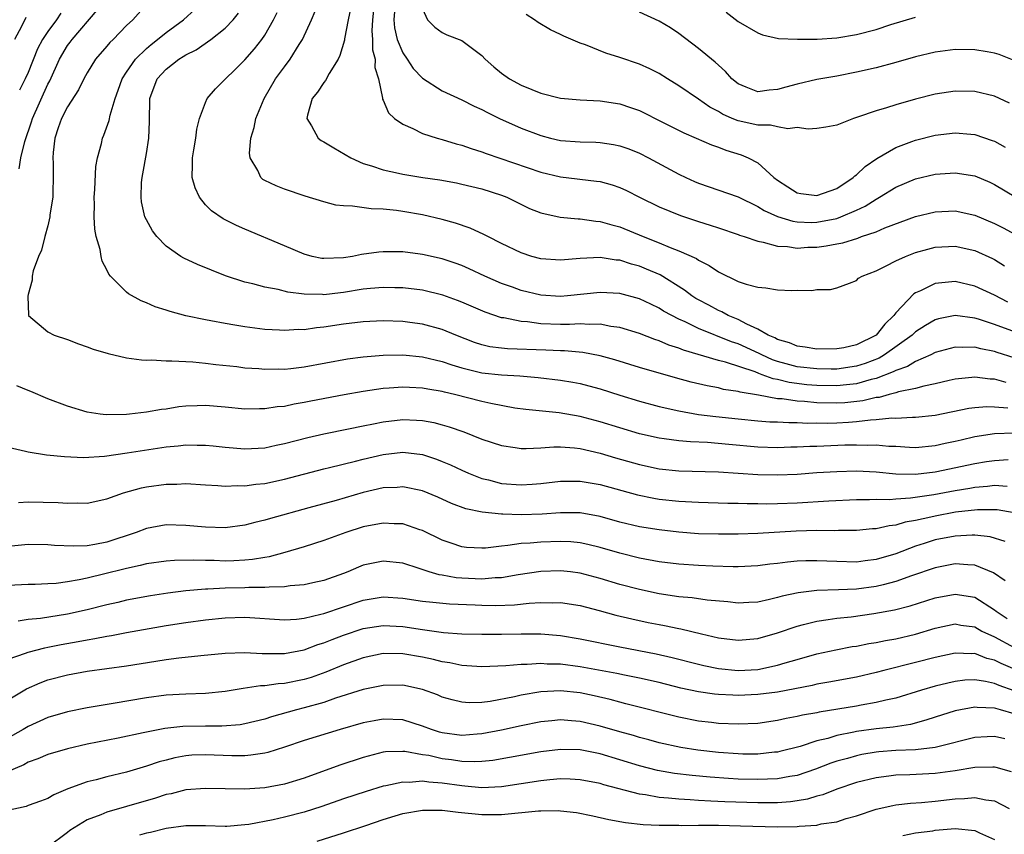
# Model space of a CAD drawing. Units: inches. Extents: x 2574000 to 2577000, y 1527000 to 1530000.
# Drawn here: x 2574738 to 2574838, y 1527366 to 1527449 of the extents above; entities that cross this region are included whole.
import ezdxf

# ---------------------------------------------------------------- set-up
doc = ezdxf.new("R2010")
doc.units = ezdxf.units.IN
doc.header["$MEASUREMENT"] = 0
doc.layers.add('LD25741527_2ft', color=92, linetype='Continuous')

msp = doc.modelspace()

# ---------------------------------------------------------------- linework, layer by layer
at = {"layer": 'LD25741527_2ft'}
for points, elevation in [([(2574751.208, 1527450.792), (2574749.627, 1527449), (2574749, 1527448.411), (2574747.631, 1527447), (2574747.299, 1527446.701), (2574747, 1527446.308), (2574745.856, 1527445), (2574745, 1527443.626), (2574744.656, 1527443), (2574744.12, 1527441.88), (2574743, 1527440.173), (2574742.404, 1527439), (2574742.054, 1527438.054), (2574741.706, 1527437), (2574741.549, 1527435.549), (2574741.51, 1527435), (2574741.537, 1527434.463), (2574741.563, 1527433), (2574741.504, 1527431.504), (2574741.503, 1527431), (2574741.219, 1527429.219), (2574741.2, 1527429), (2574741, 1527428.113), (2574740.694, 1527427), (2574740.366, 1527425.634), (2574740.047, 1527425), (2574739.533, 1527423.533), (2574739.418, 1527423), (2574739.406, 1527422.594), (2574739, 1527421.131), (2574738.97, 1527420.97), (2574739.033, 1527419.033), (2574739.048, 1527419), (2574741, 1527417.346), (2574741.65, 1527417), (2574743, 1527416.56), (2574744.115, 1527416.115), (2574745, 1527415.826), (2574745.595, 1527415.595), (2574747.133, 1527415.133), (2574749, 1527414.717), (2574750.502, 1527414.502), (2574751, 1527414.48), (2574751.505, 1527414.495), (2574753, 1527414.393), (2574753.593, 1527414.407), (2574755.71, 1527414.29), (2574757, 1527414.17), (2574758.04, 1527414.04), (2574760.186, 1527413.814), (2574761, 1527413.708), (2574762.386, 1527413.614), (2574763, 1527413.549), (2574764.414, 1527413.586), (2574765, 1527413.575), (2574765.639, 1527413.639), (2574767, 1527413.809), (2574771.407, 1527414.593), (2574773, 1527414.819), (2574775, 1527414.995), (2574777, 1527415.018), (2574779, 1527414.826), (2574781, 1527414.346), (2574781.982, 1527413.982), (2574783, 1527413.689), (2574785, 1527413.194), (2574787, 1527412.984), (2574788.877, 1527412.877), (2574790.719, 1527412.719), (2574793, 1527412.451), (2574794.241, 1527412.241), (2574795, 1527412.095), (2574795.876, 1527411.876), (2574797, 1527411.555), (2574799, 1527410.914), (2574801, 1527410.314), (2574803, 1527409.781), (2574805, 1527409.326), (2574806.975, 1527408.975), (2574808.746, 1527408.746), (2574811, 1527408.514), (2574813, 1527408.329), (2574814.233, 1527408.233), (2574815, 1527408.205), (2574816.136, 1527408.136), (2574817, 1527408.144), (2574818.09, 1527408.09), (2574819, 1527408.105), (2574820.095, 1527408.095), (2574821, 1527408.116), (2574822.2, 1527408.2), (2574823, 1527408.235), (2574824.418, 1527408.418), (2574825, 1527408.438), (2574826.609, 1527408.609), (2574827, 1527408.598), (2574828.694, 1527408.694), (2574829, 1527408.682), (2574831, 1527408.898), (2574834.41, 1527409.59), (2574835, 1527409.672), (2574836.234, 1527409.766), (2574837, 1527409.74), (2574838.372, 1527409.628)], 8168), ([(2574738.111, 1527433.889), (2574738.273, 1527435), (2574738.661, 1527436.661), (2574739.354, 1527438.646), (2574739.45, 1527439), (2574741, 1527442.463), (2574741.193, 1527442.806), (2574742.172, 1527445), (2574743, 1527446.387), (2574743.275, 1527446.725), (2574743.466, 1527447), (2574746.013, 1527449.987)], 8166), ([(2574838.197, 1527412.197), (2574837, 1527412.536), (2574836.552, 1527412.552), (2574835, 1527412.754), (2574834.713, 1527412.713), (2574833, 1527412.545), (2574832.415, 1527412.415), (2574831, 1527412.059), (2574829.848, 1527411.848), (2574829, 1527411.606), (2574827.262, 1527411.262), (2574827, 1527411.173), (2574826.333, 1527411), (2574825.301, 1527410.699), (2574825, 1527410.671), (2574823.655, 1527410.345), (2574821.839, 1527410.161), (2574821, 1527410.111), (2574819, 1527410.146), (2574817.726, 1527410.273), (2574817, 1527410.304), (2574815.458, 1527410.541), (2574815, 1527410.566), (2574813.066, 1527410.934), (2574811.219, 1527411.219), (2574811, 1527411.304), (2574809.512, 1527411.512), (2574809, 1527411.652), (2574807.852, 1527411.852), (2574806.234, 1527412.234), (2574804.666, 1527412.666), (2574801, 1527413.732), (2574798.515, 1527414.515), (2574797, 1527414.928), (2574795.244, 1527415.244), (2574793.41, 1527415.411), (2574793, 1527415.414), (2574791.494, 1527415.494), (2574787.626, 1527415.626), (2574787, 1527415.689), (2574785.837, 1527415.837), (2574785, 1527416.027), (2574784.267, 1527416.267), (2574782.369, 1527417), (2574781, 1527417.57), (2574779, 1527418.11), (2574777.703, 1527418.297), (2574777, 1527418.391), (2574775, 1527418.473), (2574773, 1527418.371), (2574771, 1527418.114), (2574769, 1527417.81), (2574768.251, 1527417.749), (2574767, 1527417.564), (2574766.432, 1527417.568), (2574765, 1527417.468), (2574764.492, 1527417.508), (2574763, 1527417.576), (2574761, 1527417.842), (2574759.975, 1527418.025), (2574759, 1527418.178), (2574757.529, 1527418.471), (2574757, 1527418.555), (2574755, 1527418.978), (2574753.399, 1527419.399), (2574753, 1527419.549), (2574751.894, 1527419.894), (2574751, 1527420.295), (2574750.484, 1527420.484), (2574749.196, 1527421.196), (2574749, 1527421.371), (2574747.372, 1527423), (2574747.199, 1527423.199), (2574747, 1527423.628), (2574746.524, 1527424.524), (2574746.421, 1527425), (2574746.318, 1527425.682), (2574745.914, 1527427), (2574745.756, 1527427.756), (2574745.693, 1527429), (2574745.73, 1527430.27), (2574745.709, 1527431), (2574745.777, 1527431.777), (2574745.884, 1527434.116), (2574746.048, 1527435), (2574746.443, 1527436.443), (2574746.555, 1527437), (2574746.695, 1527437.305), (2574747.231, 1527438.769), (2574747.326, 1527439.326), (2574747.829, 1527441), (2574748.152, 1527441.848), (2574748.547, 1527443), (2574749, 1527443.689), (2574749.9, 1527445), (2574751, 1527446.086), (2574751.496, 1527446.504), (2574752.141, 1527447), (2574753, 1527447.718), (2574754.763, 1527449), (2574755.935, 1527450.065)], 8170), ([(2574841, 1527416.625), (2574837, 1527418.099), (2574835.371, 1527418.629), (2574835, 1527418.731), (2574833, 1527418.987), (2574831.337, 1527418.662), (2574831, 1527418.568), (2574830.007, 1527417.993), (2574829, 1527417.332), (2574828.824, 1527417.176), (2574828.658, 1527417), (2574825.86, 1527415), (2574825.32, 1527414.68), (2574823.874, 1527414.126), (2574823, 1527413.856), (2574821, 1527413.574), (2574820.432, 1527413.568), (2574819, 1527413.577), (2574817, 1527413.805), (2574815.888, 1527414.112), (2574815, 1527414.335), (2574814.497, 1527414.496), (2574813.397, 1527415), (2574813.142, 1527415.142), (2574811, 1527416.126), (2574810.337, 1527416.337), (2574807, 1527417.683), (2574805.648, 1527418.352), (2574805, 1527418.637), (2574804.278, 1527419), (2574803.456, 1527419.455), (2574803, 1527419.753), (2574802.138, 1527420.138), (2574801, 1527420.7), (2574799, 1527421.228), (2574797, 1527421.339), (2574793.721, 1527421), (2574793, 1527420.938), (2574791, 1527421.075), (2574789, 1527421.553), (2574788.132, 1527421.868), (2574787, 1527422.254), (2574785.317, 1527423), (2574783.746, 1527423.746), (2574783, 1527424.064), (2574782.312, 1527424.312), (2574781, 1527424.738), (2574779, 1527425.19), (2574778.776, 1527425.224), (2574777, 1527425.444), (2574776.536, 1527425.464), (2574775, 1527425.462), (2574774.565, 1527425.435), (2574772.807, 1527425.193), (2574771.887, 1527425), (2574771, 1527424.859), (2574769, 1527424.773), (2574768.799, 1527424.799), (2574767.828, 1527425), (2574767, 1527425.217), (2574765, 1527426.076), (2574761, 1527427.748), (2574760.129, 1527428.129), (2574758.798, 1527428.798), (2574757.612, 1527429.612), (2574757, 1527430.24), (2574756.376, 1527431), (2574755.945, 1527431.945), (2574755.647, 1527433), (2574755.671, 1527434.329), (2574755.663, 1527435), (2574755.817, 1527435.817), (2574756.011, 1527437), (2574756.112, 1527437.888), (2574756.4, 1527439), (2574757, 1527440.612), (2574757.172, 1527441), (2574758.007, 1527441.993), (2574761, 1527444.941), (2574761.96, 1527446.04), (2574762.713, 1527447), (2574763, 1527447.421), (2574763.899, 1527449), (2574764.251, 1527449.749)], 8174), ([(2574838.364, 1527420.364), (2574837, 1527421.051), (2574835, 1527421.992), (2574833, 1527422.439), (2574831.669, 1527422.331), (2574831, 1527422.239), (2574829.502, 1527421.502), (2574829, 1527421.293), (2574828.814, 1527421.186), (2574827, 1527419.273), (2574826.799, 1527419), (2574825.875, 1527418.125), (2574825.011, 1527417), (2574823, 1527416.012), (2574821.739, 1527415.739), (2574821, 1527415.608), (2574819, 1527415.59), (2574817.795, 1527415.795), (2574817, 1527415.89), (2574816.221, 1527416.221), (2574815, 1527416.565), (2574814.721, 1527416.721), (2574814.058, 1527417), (2574813, 1527417.627), (2574811.887, 1527418.113), (2574811, 1527418.586), (2574809.996, 1527419), (2574809.365, 1527419.365), (2574809, 1527419.504), (2574808.039, 1527420.038), (2574807, 1527420.579), (2574806.734, 1527420.734), (2574806.319, 1527421), (2574805.582, 1527421.582), (2574803.112, 1527423.112), (2574801.718, 1527423.718), (2574801, 1527424.008), (2574800.205, 1527424.205), (2574799, 1527424.602), (2574798.625, 1527424.625), (2574797, 1527424.874), (2574795, 1527424.784), (2574793, 1527424.608), (2574791, 1527424.746), (2574790.089, 1527425), (2574789, 1527425.348), (2574787, 1527426.314), (2574785.622, 1527427), (2574785.223, 1527427.223), (2574783.85, 1527427.85), (2574782.363, 1527428.363), (2574781, 1527428.747), (2574779, 1527429.215), (2574777, 1527429.551), (2574776.357, 1527429.642), (2574775, 1527429.777), (2574773.808, 1527429.808), (2574771.901, 1527430.099), (2574771, 1527430.114), (2574770.203, 1527430.203), (2574769, 1527430.526), (2574767.109, 1527431.109), (2574765, 1527431.831), (2574764.156, 1527432.156), (2574763, 1527432.704), (2574762.809, 1527432.809), (2574762.597, 1527433), (2574762.292, 1527433.708), (2574761.524, 1527435), (2574761.462, 1527435.461), (2574761.596, 1527437), (2574761.926, 1527438.074), (2574762.107, 1527439), (2574762.943, 1527441), (2574764.1, 1527443), (2574765, 1527444.241), (2574765.577, 1527445), (2574766.49, 1527446.49), (2574766.825, 1527447), (2574767.754, 1527449), (2574768.129, 1527449.871)], 8176), ([(2574771.739, 1527450.261), (2574771.461, 1527449), (2574771.081, 1527447.081), (2574771.075, 1527446.926), (2574770.629, 1527445.371), (2574770.44, 1527445), (2574769.534, 1527443.534), (2574769.172, 1527442.827), (2574769, 1527442.637), (2574768.349, 1527441.651), (2574767.825, 1527441), (2574767.33, 1527439.33), (2574767.267, 1527439), (2574767.759, 1527438.241), (2574768.426, 1527437), (2574768.739, 1527436.739), (2574769, 1527436.611), (2574769.994, 1527435.994), (2574771.736, 1527435), (2574773, 1527434.426), (2574773.814, 1527434.186), (2574775, 1527433.765), (2574776.56, 1527433.44), (2574777, 1527433.332), (2574779.049, 1527433), (2574780.754, 1527432.754), (2574782.445, 1527432.445), (2574783, 1527432.331), (2574785, 1527431.847), (2574787, 1527431.217), (2574787.549, 1527431), (2574789.864, 1527429.864), (2574791, 1527429.41), (2574792.968, 1527428.968), (2574794.793, 1527428.793), (2574795, 1527428.793), (2574796.576, 1527428.576), (2574797, 1527428.551), (2574798.193, 1527428.193), (2574799, 1527427.997), (2574801.378, 1527427), (2574803, 1527426.364), (2574804.102, 1527425.899), (2574805, 1527425.575), (2574806.781, 1527424.781), (2574807, 1527424.615), (2574808.076, 1527424.076), (2574809, 1527423.418), (2574811, 1527422.467), (2574811.818, 1527422.182), (2574813, 1527421.873), (2574813.824, 1527421.824), (2574815, 1527421.609), (2574816.464, 1527421.536), (2574817, 1527421.569), (2574818.465, 1527421.535), (2574819, 1527421.626), (2574820.368, 1527421.632), (2574821, 1527421.802), (2574822.294, 1527422.294), (2574823, 1527422.538), (2574823.214, 1527422.786), (2574823.573, 1527423), (2574825, 1527423.527), (2574826.024, 1527424.024), (2574827, 1527424.553), (2574827.969, 1527425), (2574829, 1527425.386), (2574830.258, 1527425.742), (2574831, 1527425.921), (2574833, 1527426.03), (2574835, 1527425.611), (2574836.787, 1527424.787), (2574837, 1527424.678), (2574838.033, 1527424.033)], 8178), ([(2574774.038, 1527449.962), (2574773.919, 1527449), (2574773.86, 1527447.86), (2574773.943, 1527447), (2574773.939, 1527445.938), (2574774.216, 1527445), (2574774.167, 1527444.167), (2574774.54, 1527443), (2574774.94, 1527441.059), (2574774.942, 1527440.942), (2574775, 1527440.85), (2574775.543, 1527439.543), (2574776.156, 1527439), (2574777, 1527438.396), (2574778.02, 1527437.98), (2574779, 1527437.479), (2574780.494, 1527437), (2574781, 1527436.864), (2574782.419, 1527436.419), (2574783, 1527436.279), (2574783.936, 1527435.936), (2574785, 1527435.62), (2574785.446, 1527435.446), (2574791, 1527433.555), (2574793, 1527433.074), (2574796.641, 1527432.641), (2574797, 1527432.583), (2574798.242, 1527432.242), (2574799, 1527431.983), (2574799.674, 1527431.674), (2574801.007, 1527431), (2574803, 1527430.026), (2574805.152, 1527429.152), (2574807, 1527428.541), (2574808.173, 1527428.173), (2574809, 1527427.878), (2574811, 1527427.209), (2574811.145, 1527427.145), (2574811.631, 1527427), (2574813, 1527426.531), (2574813.548, 1527426.452), (2574815, 1527426.031), (2574815.999, 1527426), (2574817, 1527425.837), (2574818.083, 1527425.917), (2574819, 1527425.941), (2574819.929, 1527426.071), (2574821, 1527426.284), (2574821.612, 1527426.388), (2574823.148, 1527426.852), (2574823.534, 1527427), (2574825, 1527427.5), (2574825.888, 1527427.888), (2574829, 1527429.048), (2574831, 1527429.529), (2574833, 1527429.608), (2574835, 1527429.175), (2574837, 1527428.337), (2574837.889, 1527427.889), (2574839.505, 1527427)], 8180), ([(2574776.164, 1527449.836), (2574776.099, 1527449), (2574776.173, 1527448.173), (2574776.435, 1527447), (2574777, 1527445.635), (2574777.441, 1527445), (2574778.056, 1527444.056), (2574779, 1527443.065), (2574781, 1527441.79), (2574783, 1527440.878), (2574784.241, 1527440.241), (2574785, 1527439.904), (2574785.576, 1527439.576), (2574786.797, 1527439), (2574789, 1527438.019), (2574791, 1527437.25), (2574791.994, 1527437), (2574793, 1527436.768), (2574795, 1527436.616), (2574796.578, 1527436.578), (2574797, 1527436.555), (2574798.356, 1527436.356), (2574799, 1527436.225), (2574799.908, 1527435.908), (2574801, 1527435.462), (2574801.91, 1527435), (2574805, 1527433.335), (2574805.693, 1527433), (2574806.595, 1527432.595), (2574807, 1527432.424), (2574811, 1527431.023), (2574813, 1527430.074), (2574813.658, 1527429.658), (2574815, 1527429.048), (2574816.554, 1527428.554), (2574817, 1527428.489), (2574818.448, 1527428.448), (2574819, 1527428.461), (2574821, 1527428.858), (2574821.409, 1527429), (2574823, 1527429.682), (2574823.896, 1527430.103), (2574825, 1527430.81), (2574825.355, 1527431), (2574827, 1527432.005), (2574829, 1527432.854), (2574831, 1527433.352), (2574833, 1527433.489), (2574835, 1527433.157), (2574836.518, 1527432.518), (2574837, 1527432.288), (2574839.159, 1527431)], 8182), ([(2574779, 1527450.119), (2574779.492, 1527449), (2574780.243, 1527448.243), (2574781, 1527447.698), (2574781.461, 1527447.461), (2574783, 1527446.895), (2574785, 1527445.365), (2574785.346, 1527445), (2574786.229, 1527444.229), (2574787, 1527443.581), (2574787.827, 1527443), (2574789, 1527442.365), (2574790.088, 1527441.912), (2574791, 1527441.565), (2574793, 1527441.054), (2574795, 1527440.877), (2574797, 1527440.767), (2574799, 1527440.457), (2574800.101, 1527440.101), (2574801, 1527439.783), (2574803.421, 1527438.579), (2574805.516, 1527437.516), (2574806.754, 1527437), (2574808.306, 1527436.306), (2574809, 1527436.066), (2574809.768, 1527435.767), (2574811.3, 1527435.3), (2574812.016, 1527435), (2574813, 1527434.476), (2574814.638, 1527433), (2574815, 1527432.718), (2574816.039, 1527432.039), (2574817, 1527431.437), (2574817.364, 1527431.364), (2574819, 1527431.17), (2574821, 1527431.89), (2574822.679, 1527433), (2574822.833, 1527433.167), (2574823, 1527433.275), (2574823.878, 1527434.122), (2574825.064, 1527434.936), (2574827, 1527436.047), (2574828.635, 1527436.635), (2574829, 1527436.779), (2574831, 1527437.281), (2574833, 1527437.524), (2574834.617, 1527437.383), (2574835, 1527437.365), (2574836.769, 1527436.769), (2574837, 1527436.678), (2574838.085, 1527436.085)], 8184), ([(2574839, 1527444.883), (2574837.468, 1527445.468), (2574837, 1527445.621), (2574836.264, 1527445.736), (2574835, 1527445.961), (2574833, 1527445.968), (2574831, 1527445.705), (2574829, 1527445.234), (2574827, 1527444.661), (2574825, 1527444.131), (2574823, 1527443.684), (2574821, 1527443.29), (2574819, 1527442.926), (2574817, 1527442.478), (2574815.832, 1527442.168), (2574815, 1527441.913), (2574814.155, 1527441.845), (2574813, 1527441.68), (2574811.83, 1527442.17), (2574811, 1527442.494), (2574810.378, 1527443), (2574809.736, 1527443.736), (2574809, 1527444.382), (2574808.69, 1527444.69), (2574807, 1527446.095), (2574805, 1527447.622), (2574804.166, 1527448.166), (2574803, 1527448.867), (2574801, 1527449.783)], 8188), ([(2574809.786, 1527449.786), (2574811, 1527448.834), (2574813, 1527447.665), (2574813.48, 1527447.48), (2574815.115, 1527447.115), (2574817.022, 1527447.022), (2574819.018, 1527447.018), (2574821, 1527447.161), (2574823, 1527447.507), (2574825, 1527448.024), (2574826.502, 1527448.502), (2574829, 1527449.257)], 8190), ([(2574738.763, 1527449.237), (2574738.323, 1527448.323), (2574737.621, 1527447)], 8162), ([(2574742.321, 1527449.679), (2574741.872, 1527449), (2574741, 1527447.825), (2574740.474, 1527447), (2574739.957, 1527446.043), (2574739, 1527443.642), (2574738.722, 1527443), (2574738.147, 1527441.853)], 8164), ([(2574839, 1527414.724), (2574837.265, 1527415.266), (2574837, 1527415.361), (2574835.616, 1527415.616), (2574835, 1527415.786), (2574833.748, 1527415.748), (2574833, 1527415.786), (2574831, 1527415.235), (2574830.533, 1527415), (2574829, 1527414.35), (2574828.171, 1527413.829), (2574827, 1527413.437), (2574826.725, 1527413.275), (2574825, 1527412.616), (2574824.511, 1527412.511), (2574823, 1527412.075), (2574821.987, 1527411.987), (2574821, 1527411.865), (2574819, 1527411.894), (2574817.982, 1527411.982), (2574816.194, 1527412.194), (2574815, 1527412.497), (2574814.565, 1527412.565), (2574813.453, 1527413), (2574813.11, 1527413.11), (2574812.723, 1527413.277), (2574809.725, 1527414.275), (2574809, 1527414.45), (2574805.482, 1527415.482), (2574805, 1527415.693), (2574803.995, 1527415.995), (2574803, 1527416.426), (2574802.561, 1527416.561), (2574801, 1527417.161), (2574799, 1527417.782), (2574798.108, 1527417.891), (2574797, 1527418.109), (2574795.918, 1527418.081), (2574795, 1527418.147), (2574793.908, 1527418.092), (2574793, 1527418.101), (2574791, 1527418.167), (2574789.655, 1527418.345), (2574789, 1527418.385), (2574787.25, 1527418.75), (2574787, 1527418.778), (2574785.339, 1527419.339), (2574783, 1527420.36), (2574782.541, 1527420.541), (2574781.063, 1527421.063), (2574779, 1527421.565), (2574777, 1527421.814), (2574776.187, 1527421.813), (2574775, 1527421.845), (2574773.739, 1527421.739), (2574773, 1527421.657), (2574771, 1527421.342), (2574770.684, 1527421.316), (2574769, 1527421.112), (2574768.875, 1527421.125), (2574767, 1527421.151), (2574765.36, 1527421.36), (2574764.372, 1527421.628), (2574763, 1527421.88), (2574761.788, 1527422.212), (2574761, 1527422.378), (2574759.026, 1527423.026), (2574757.591, 1527423.591), (2574756.18, 1527424.18), (2574754.807, 1527424.807), (2574754.489, 1527425), (2574753, 1527426.035), (2574752.043, 1527427), (2574751.603, 1527427.603), (2574751, 1527428.697), (2574750.853, 1527429), (2574750.517, 1527430.517), (2574750.46, 1527431), (2574750.507, 1527432.507), (2574750.558, 1527433), (2574750.642, 1527433.358), (2574751, 1527435.447), (2574751.245, 1527437), (2574751.306, 1527438.694), (2574751.359, 1527441), (2574752.106, 1527443), (2574753, 1527443.977), (2574754.299, 1527445), (2574754.743, 1527445.257), (2574755, 1527445.44), (2574756.047, 1527445.952), (2574757.551, 1527447), (2574759, 1527448.163), (2574759.786, 1527449), (2574760.329, 1527449.671)], 8172), ([(2574838.529, 1527440.529), (2574837, 1527441.251), (2574835, 1527441.723), (2574833, 1527441.752), (2574831, 1527441.449), (2574829, 1527440.942), (2574827, 1527440.37), (2574826.062, 1527440.062), (2574825, 1527439.765), (2574823.122, 1527439.122), (2574822.691, 1527439), (2574821, 1527438.315), (2574819.886, 1527438.114), (2574819, 1527437.983), (2574818.113, 1527437.888), (2574817, 1527438.074), (2574816.059, 1527437.94), (2574815, 1527438.141), (2574814.301, 1527438.301), (2574813, 1527438.294), (2574811, 1527438.754), (2574810.4, 1527439), (2574809.429, 1527439.429), (2574809, 1527439.695), (2574808.137, 1527440.138), (2574807, 1527440.931), (2574805, 1527442.287), (2574803.842, 1527443), (2574803, 1527443.542), (2574802.038, 1527444.038), (2574801, 1527444.499), (2574799, 1527445.179), (2574797.603, 1527445.603), (2574795.534, 1527446.466), (2574795, 1527446.637), (2574793.32, 1527447.32), (2574793, 1527447.517), (2574791.967, 1527447.967), (2574790.723, 1527448.723), (2574790.343, 1527449), (2574789.526, 1527449.526)], 8186), ([(2574839, 1527407.057), (2574837, 1527407.004), (2574835, 1527406.68), (2574833.626, 1527406.373), (2574833, 1527406.216), (2574831.988, 1527406.012), (2574831, 1527405.781), (2574829, 1527405.586), (2574828.392, 1527405.608), (2574827, 1527405.699), (2574826.28, 1527405.72), (2574825, 1527405.855), (2574824.175, 1527405.825), (2574823, 1527405.867), (2574821.843, 1527405.843), (2574819, 1527405.73), (2574818.283, 1527405.717), (2574817, 1527405.646), (2574816.36, 1527405.64), (2574815, 1527405.588), (2574813, 1527405.65), (2574810.074, 1527405.926), (2574807.892, 1527406.108), (2574806.173, 1527406.173), (2574805, 1527406.278), (2574803.504, 1527406.496), (2574803, 1527406.553), (2574801, 1527407.008), (2574799, 1527407.6), (2574797, 1527408.225), (2574795, 1527408.767), (2574792.862, 1527409.138), (2574789.463, 1527409.463), (2574788.38, 1527409.62), (2574785.927, 1527410.073), (2574785, 1527410.29), (2574782.252, 1527411), (2574781.231, 1527411.231), (2574781, 1527411.302), (2574779.534, 1527411.534), (2574779, 1527411.647), (2574777.696, 1527411.696), (2574777, 1527411.74), (2574775.636, 1527411.636), (2574775, 1527411.605), (2574773, 1527411.305), (2574771.047, 1527410.953), (2574767.686, 1527410.314), (2574767, 1527410.169), (2574765.994, 1527410.006), (2574765, 1527409.787), (2574764.275, 1527409.725), (2574763, 1527409.523), (2574762.464, 1527409.536), (2574761, 1527409.513), (2574759, 1527409.705), (2574757, 1527409.864), (2574756.148, 1527409.852), (2574755, 1527409.801), (2574754.274, 1527409.726), (2574753, 1527409.517), (2574752.531, 1527409.469), (2574751, 1527409.191), (2574749.271, 1527409), (2574748.972, 1527408.972), (2574746.931, 1527408.931), (2574746.314, 1527409), (2574745, 1527409.182), (2574743, 1527409.795), (2574741, 1527410.567), (2574739.284, 1527411.284), (2574739, 1527411.388), (2574737.876, 1527411.876)], 8166), ([(2574737, 1527405.652), (2574738.754, 1527405.246), (2574739, 1527405.175), (2574740.873, 1527404.873), (2574742.685, 1527404.685), (2574744.616, 1527404.616), (2574746.743, 1527404.743), (2574749.06, 1527405.06), (2574753, 1527405.67), (2574754.226, 1527405.774), (2574755, 1527405.875), (2574756.153, 1527405.847), (2574757, 1527405.861), (2574757.786, 1527405.786), (2574759, 1527405.644), (2574761, 1527405.467), (2574763, 1527405.585), (2574764.15, 1527405.85), (2574765, 1527406.015), (2574767.364, 1527406.636), (2574769, 1527407.001), (2574771.499, 1527407.499), (2574773, 1527407.822), (2574774.016, 1527408.016), (2574775, 1527408.229), (2574777, 1527408.453), (2574778.396, 1527408.395), (2574779, 1527408.354), (2574780.142, 1527408.142), (2574781, 1527407.917), (2574781.715, 1527407.715), (2574783.189, 1527407.189), (2574785, 1527406.476), (2574787, 1527405.802), (2574788.383, 1527405.617), (2574789, 1527405.511), (2574789.498, 1527405.497), (2574791, 1527405.586), (2574792.31, 1527405.69), (2574793, 1527405.679), (2574794.42, 1527405.58), (2574795, 1527405.505), (2574797, 1527405.05), (2574798.57, 1527404.57), (2574801, 1527403.873), (2574803, 1527403.465), (2574805, 1527403.263), (2574809, 1527403.141), (2574811, 1527403.027), (2574813, 1527402.889), (2574815, 1527402.834), (2574817, 1527402.916), (2574819, 1527403.072), (2574821, 1527403.19), (2574823, 1527403.231), (2574825, 1527403.131), (2574827, 1527402.939), (2574829, 1527402.907), (2574831, 1527403.142), (2574835, 1527403.979), (2574836.186, 1527404.186), (2574837, 1527404.309), (2574838.398, 1527404.398)], 8164), ([(2574738.042, 1527400.042), (2574739, 1527400.1), (2574742.051, 1527400.051), (2574743, 1527399.962), (2574744.002, 1527400.002), (2574745, 1527399.962), (2574747, 1527400.395), (2574748.672, 1527401), (2574750.491, 1527401.509), (2574751, 1527401.614), (2574753, 1527401.901), (2574754.094, 1527401.906), (2574755, 1527401.949), (2574757, 1527401.823), (2574758.231, 1527401.769), (2574759, 1527401.695), (2574760.247, 1527401.753), (2574761, 1527401.726), (2574762.112, 1527401.888), (2574763, 1527401.967), (2574765, 1527402.402), (2574769, 1527403.449), (2574769.577, 1527403.577), (2574772.219, 1527404.219), (2574773, 1527404.422), (2574775, 1527404.894), (2574777, 1527405.125), (2574779, 1527404.893), (2574780.425, 1527404.425), (2574781, 1527404.204), (2574781.843, 1527403.843), (2574783, 1527403.298), (2574783.678, 1527403), (2574785, 1527402.475), (2574785.68, 1527402.32), (2574787, 1527401.969), (2574789, 1527401.812), (2574790.119, 1527401.881), (2574791, 1527401.953), (2574793, 1527402.198), (2574793.785, 1527402.215), (2574795, 1527402.212), (2574797, 1527401.86), (2574800.798, 1527400.798), (2574802.472, 1527400.472), (2574803, 1527400.386), (2574805, 1527400.177), (2574807, 1527400.056), (2574809.968, 1527399.968), (2574811, 1527399.965), (2574811.932, 1527399.932), (2574813, 1527399.937), (2574813.915, 1527399.915), (2574815, 1527399.923), (2574817, 1527399.989), (2574820.217, 1527400.217), (2574823, 1527400.342), (2574824.335, 1527400.335), (2574825, 1527400.368), (2574826.342, 1527400.342), (2574827, 1527400.399), (2574828.494, 1527400.494), (2574830.859, 1527400.859), (2574833, 1527401.252), (2574834.504, 1527401.496), (2574835, 1527401.592), (2574836.302, 1527401.698), (2574837, 1527401.797), (2574838.298, 1527401.702)], 8162), ([(2574838.996, 1527398.996), (2574837.283, 1527399.283), (2574837, 1527399.305), (2574835.295, 1527399.295), (2574833.042, 1527399.042), (2574831, 1527398.666), (2574830.548, 1527398.548), (2574829, 1527398.209), (2574827.962, 1527398.038), (2574827, 1527397.742), (2574826.321, 1527397.679), (2574825, 1527397.371), (2574824.648, 1527397.351), (2574823, 1527397.199), (2574821.193, 1527397.193), (2574820.824, 1527397.176), (2574819, 1527397.182), (2574816.887, 1527397.113), (2574813, 1527396.906), (2574811, 1527396.833), (2574809, 1527396.807), (2574807, 1527396.867), (2574805, 1527397.027), (2574803, 1527397.256), (2574801, 1527397.572), (2574799, 1527398.047), (2574797, 1527398.609), (2574795, 1527398.974), (2574793, 1527398.994), (2574791.135, 1527398.865), (2574789, 1527398.794), (2574787.153, 1527398.847), (2574787, 1527398.838), (2574785.042, 1527399.042), (2574783.409, 1527399.409), (2574781.947, 1527399.947), (2574780.563, 1527400.563), (2574779, 1527401.203), (2574777, 1527401.621), (2574776.432, 1527401.568), (2574775, 1527401.507), (2574773, 1527401.045), (2574770.253, 1527400.253), (2574767.485, 1527399.485), (2574763.572, 1527398.428), (2574763, 1527398.247), (2574761.982, 1527398.018), (2574761, 1527397.745), (2574759, 1527397.471), (2574757, 1527397.518), (2574755, 1527397.706), (2574753, 1527397.756), (2574751, 1527397.411), (2574749.96, 1527397), (2574747, 1527396.005), (2574745.768, 1527395.768), (2574745, 1527395.647), (2574743.592, 1527395.592), (2574741.67, 1527395.669), (2574741, 1527395.742), (2574739, 1527395.776), (2574737, 1527395.589)], 8160), ([(2574838.088, 1527396.088), (2574836.55, 1527396.55), (2574835, 1527396.726), (2574834.73, 1527396.73), (2574833, 1527396.63), (2574831, 1527396.233), (2574829.862, 1527395.862), (2574829, 1527395.6), (2574827, 1527394.834), (2574825, 1527394.239), (2574823.881, 1527394.119), (2574823, 1527393.999), (2574821, 1527394.044), (2574819, 1527394.134), (2574817.885, 1527394.115), (2574817, 1527394.071), (2574816.012, 1527393.988), (2574815, 1527393.841), (2574814.227, 1527393.772), (2574813, 1527393.601), (2574811, 1527393.517), (2574810.488, 1527393.512), (2574808.431, 1527393.569), (2574807, 1527393.629), (2574805, 1527393.774), (2574803, 1527394.03), (2574801, 1527394.398), (2574799, 1527394.89), (2574797, 1527395.478), (2574795.779, 1527395.779), (2574795, 1527395.945), (2574794.038, 1527396.038), (2574793, 1527396.095), (2574791, 1527396.023), (2574789.914, 1527395.914), (2574789, 1527395.868), (2574787.661, 1527395.661), (2574787, 1527395.622), (2574785.403, 1527395.403), (2574785, 1527395.391), (2574783.466, 1527395.466), (2574783, 1527395.527), (2574781.895, 1527395.895), (2574781, 1527396.222), (2574779, 1527397.19), (2574778.729, 1527397.271), (2574777, 1527397.869), (2574776.123, 1527397.877), (2574775, 1527397.951), (2574773, 1527397.555), (2574771.229, 1527397), (2574769, 1527396.182), (2574767, 1527395.532), (2574765.043, 1527394.957), (2574763.462, 1527394.538), (2574763, 1527394.472), (2574761.756, 1527394.244), (2574761, 1527394.18), (2574759.884, 1527394.116), (2574759, 1527394.099), (2574757.864, 1527394.136), (2574757, 1527394.137), (2574755.809, 1527394.191), (2574753.842, 1527394.158), (2574753, 1527394.096), (2574751, 1527393.824), (2574750.36, 1527393.64), (2574749, 1527393.356), (2574748.725, 1527393.275), (2574746.786, 1527392.786), (2574745, 1527392.372), (2574744.188, 1527392.188), (2574743, 1527391.994), (2574741.834, 1527391.834), (2574741, 1527391.777), (2574739.729, 1527391.729), (2574739, 1527391.719), (2574737, 1527391.629)], 8158), ([(2574838.096, 1527392.096), (2574836.89, 1527392.89), (2574835, 1527393.695), (2574834.294, 1527393.706), (2574833, 1527393.813), (2574832.33, 1527393.67), (2574831, 1527393.421), (2574828.602, 1527392.602), (2574827, 1527392.014), (2574825.699, 1527391.699), (2574825, 1527391.505), (2574823, 1527391.249), (2574821.18, 1527391.179), (2574819, 1527391.122), (2574817.112, 1527390.888), (2574815.473, 1527390.527), (2574815, 1527390.386), (2574814.186, 1527390.186), (2574813, 1527389.94), (2574812.096, 1527389.904), (2574811, 1527389.834), (2574809.952, 1527389.952), (2574807.869, 1527390.131), (2574806.357, 1527390.357), (2574805, 1527390.475), (2574803, 1527390.772), (2574801, 1527391.198), (2574799, 1527391.731), (2574797, 1527392.337), (2574795, 1527392.875), (2574793.998, 1527393), (2574793, 1527393.116), (2574791, 1527393.038), (2574788.701, 1527392.701), (2574787, 1527392.401), (2574786.385, 1527392.385), (2574785, 1527392.248), (2574783, 1527392.347), (2574782.401, 1527392.402), (2574781, 1527392.666), (2574780.702, 1527392.702), (2574779.668, 1527393), (2574778.653, 1527393.347), (2574777, 1527393.874), (2574775, 1527394.095), (2574773, 1527393.67), (2574772.517, 1527393.483), (2574771.417, 1527393), (2574771, 1527392.839), (2574769, 1527392.123), (2574767.89, 1527391.89), (2574767, 1527391.682), (2574765.57, 1527391.57), (2574765, 1527391.477), (2574763.457, 1527391.457), (2574763, 1527391.398), (2574761.397, 1527391.397), (2574761, 1527391.366), (2574759, 1527391.333), (2574757.245, 1527391.246), (2574757, 1527391.246), (2574755, 1527391.064), (2574753.171, 1527390.829), (2574751.427, 1527390.573), (2574749, 1527390.13), (2574748.091, 1527389.909), (2574747, 1527389.669), (2574745, 1527389.159), (2574743, 1527388.709), (2574740.272, 1527388.272), (2574739, 1527388.164), (2574738.002, 1527388.001)], 8156), ([(2574737, 1527384.146), (2574738.751, 1527384.751), (2574739, 1527384.857), (2574740.701, 1527385.299), (2574741, 1527385.345), (2574742.371, 1527385.629), (2574744.074, 1527385.926), (2574745, 1527386.115), (2574745.774, 1527386.227), (2574747, 1527386.48), (2574747.456, 1527386.544), (2574749, 1527386.835), (2574753, 1527387.546), (2574755, 1527387.874), (2574757, 1527388.144), (2574759, 1527388.337), (2574761, 1527388.389), (2574765, 1527388.136), (2574766.215, 1527388.215), (2574767, 1527388.313), (2574768.704, 1527388.704), (2574769, 1527388.791), (2574773, 1527390.128), (2574775, 1527390.465), (2574777, 1527390.324), (2574779, 1527390.02), (2574780.064, 1527389.936), (2574781.747, 1527389.747), (2574784.349, 1527389.651), (2574785, 1527389.612), (2574786.406, 1527389.594), (2574788.345, 1527389.655), (2574789.832, 1527389.832), (2574791, 1527389.894), (2574792.135, 1527389.865), (2574793, 1527389.888), (2574795, 1527389.579), (2574796.908, 1527389.093), (2574798.62, 1527388.62), (2574800.224, 1527388.224), (2574801.874, 1527387.874), (2574803, 1527387.648), (2574803.554, 1527387.554), (2574805, 1527387.245), (2574805.214, 1527387.214), (2574807.287, 1527386.713), (2574809, 1527386.321), (2574811, 1527386.055), (2574813, 1527386.232), (2574815, 1527386.817), (2574817, 1527387.503), (2574817.648, 1527387.648), (2574819, 1527388.003), (2574820.153, 1527388.153), (2574821, 1527388.303), (2574822.454, 1527388.454), (2574824.776, 1527388.776), (2574826.851, 1527389.149), (2574828.449, 1527389.551), (2574831, 1527390.377), (2574833, 1527390.747), (2574835, 1527390.421), (2574837, 1527389.145), (2574837.178, 1527389), (2574838.276, 1527388.276)], 8154), ([(2574737, 1527380.027), (2574738.857, 1527381.144), (2574740.242, 1527381.758), (2574741, 1527382.034), (2574743, 1527382.569), (2574745, 1527382.923), (2574749, 1527383.454), (2574751.942, 1527383.942), (2574753, 1527384.098), (2574754.276, 1527384.276), (2574756.516, 1527384.517), (2574759, 1527384.75), (2574761, 1527384.828), (2574762.732, 1527384.731), (2574764.712, 1527384.712), (2574765, 1527384.725), (2574767, 1527385.091), (2574768.384, 1527385.616), (2574769, 1527385.8), (2574769.848, 1527386.152), (2574771, 1527386.585), (2574773, 1527387.258), (2574775, 1527387.571), (2574777, 1527387.456), (2574779, 1527387.151), (2574781.141, 1527386.859), (2574783, 1527386.719), (2574785, 1527386.67), (2574787, 1527386.682), (2574789, 1527386.714), (2574791, 1527386.701), (2574793, 1527386.543), (2574795, 1527386.222), (2574799, 1527385.4), (2574802.697, 1527384.697), (2574804.327, 1527384.327), (2574807, 1527383.637), (2574807.515, 1527383.515), (2574809, 1527383.212), (2574811, 1527383.011), (2574813, 1527383.107), (2574815, 1527383.521), (2574815.764, 1527383.764), (2574817, 1527384.124), (2574819, 1527384.679), (2574820.914, 1527385.085), (2574822.585, 1527385.415), (2574823, 1527385.478), (2574824.264, 1527385.736), (2574825, 1527385.847), (2574825.958, 1527386.042), (2574827, 1527386.213), (2574829, 1527386.667), (2574831, 1527387.277), (2574833, 1527387.714), (2574833.603, 1527387.603), (2574835, 1527387.414), (2574835.736, 1527387), (2574837, 1527386.412), (2574839, 1527385.317)], 8152), ([(2574839.101, 1527383.102), (2574837.691, 1527383.691), (2574837, 1527384.052), (2574836.223, 1527384.223), (2574835, 1527384.704), (2574834.691, 1527384.691), (2574833, 1527384.764), (2574831, 1527384.32), (2574829, 1527383.79), (2574825.788, 1527383), (2574825, 1527382.792), (2574823, 1527382.331), (2574820.201, 1527381.799), (2574819, 1527381.594), (2574818.524, 1527381.477), (2574815, 1527380.802), (2574813, 1527380.546), (2574811, 1527380.468), (2574810.482, 1527380.482), (2574809, 1527380.563), (2574808.604, 1527380.604), (2574807, 1527380.831), (2574805.21, 1527381.21), (2574803, 1527381.762), (2574801, 1527382.22), (2574799.483, 1527382.517), (2574798.691, 1527382.691), (2574795, 1527383.371), (2574793, 1527383.624), (2574791.649, 1527383.649), (2574791, 1527383.699), (2574789.607, 1527383.607), (2574789, 1527383.61), (2574787.46, 1527383.46), (2574785, 1527383.358), (2574783.479, 1527383.478), (2574783, 1527383.5), (2574781.768, 1527383.768), (2574781, 1527383.882), (2574780.11, 1527384.11), (2574779, 1527384.344), (2574777, 1527384.684), (2574775, 1527384.703), (2574773, 1527384.29), (2574771, 1527383.564), (2574769.184, 1527382.816), (2574767.703, 1527382.297), (2574767, 1527382.081), (2574765, 1527381.662), (2574764.365, 1527381.635), (2574763, 1527381.431), (2574762.577, 1527381.423), (2574760.828, 1527381.172), (2574759, 1527380.87), (2574757, 1527380.664), (2574755, 1527380.587), (2574753, 1527380.479), (2574751, 1527380.228), (2574747.647, 1527379.646), (2574745, 1527379.218), (2574743, 1527378.819), (2574741, 1527378.217), (2574739, 1527377.31), (2574738.495, 1527377), (2574735, 1527375.054)], 8150), ([(2574839, 1527380.944), (2574837.473, 1527381.473), (2574837, 1527381.693), (2574836.103, 1527381.896), (2574835, 1527382.043), (2574833.998, 1527382.002), (2574833, 1527381.885), (2574832.277, 1527381.724), (2574831, 1527381.408), (2574829.599, 1527381), (2574827, 1527380.202), (2574825.99, 1527379.99), (2574825, 1527379.737), (2574823.48, 1527379.48), (2574823, 1527379.384), (2574819.24, 1527378.76), (2574819, 1527378.701), (2574817.546, 1527378.454), (2574817, 1527378.323), (2574815.878, 1527378.122), (2574815, 1527377.929), (2574813, 1527377.633), (2574811, 1527377.54), (2574809, 1527377.627), (2574808.292, 1527377.708), (2574807, 1527377.864), (2574805, 1527378.259), (2574799.63, 1527379.63), (2574799, 1527379.778), (2574798.04, 1527380.04), (2574796.422, 1527380.422), (2574795, 1527380.73), (2574793, 1527380.943), (2574791, 1527380.841), (2574789, 1527380.491), (2574788.331, 1527380.331), (2574785.851, 1527379.851), (2574785, 1527379.752), (2574783.719, 1527379.719), (2574783, 1527379.773), (2574782.012, 1527380.012), (2574781, 1527380.306), (2574780.517, 1527380.517), (2574779, 1527381.062), (2574777, 1527381.492), (2574775, 1527381.477), (2574773, 1527381.063), (2574770.177, 1527380.177), (2574769, 1527379.766), (2574767, 1527379.195), (2574766.228, 1527379), (2574763.699, 1527378.3), (2574763, 1527378.066), (2574761, 1527377.569), (2574760.509, 1527377.491), (2574758.659, 1527377.341), (2574757, 1527377.356), (2574754.681, 1527377.319), (2574752.884, 1527377.116), (2574751, 1527376.746), (2574750.662, 1527376.662), (2574748.123, 1527376.123), (2574745, 1527375.507), (2574743, 1527375.061), (2574741, 1527374.468), (2574739.978, 1527374.022), (2574739, 1527373.684), (2574738.564, 1527373.436), (2574736.58, 1527372.58)], 8148), ([(2574839, 1527378.592), (2574837.619, 1527379), (2574837.13, 1527379.13), (2574837, 1527379.183), (2574835.232, 1527379.232), (2574835, 1527379.265), (2574833, 1527378.896), (2574831, 1527378.262), (2574830.059, 1527377.941), (2574828.474, 1527377.527), (2574826.745, 1527377.255), (2574825, 1527377.069), (2574823, 1527376.796), (2574822.731, 1527376.73), (2574821, 1527376.386), (2574820.112, 1527376.112), (2574819, 1527375.847), (2574817.293, 1527375.293), (2574815.23, 1527374.77), (2574815, 1527374.718), (2574814.701, 1527374.7), (2574813, 1527374.519), (2574811.476, 1527374.524), (2574811, 1527374.539), (2574809, 1527374.681), (2574806.911, 1527374.911), (2574805.182, 1527375.182), (2574803, 1527375.662), (2574801.96, 1527375.96), (2574801, 1527376.208), (2574800.403, 1527376.403), (2574799, 1527376.784), (2574797, 1527377.358), (2574795, 1527377.814), (2574794.101, 1527377.899), (2574793, 1527377.975), (2574792.102, 1527377.898), (2574791, 1527377.781), (2574789, 1527377.378), (2574787, 1527376.941), (2574785, 1527376.556), (2574784.53, 1527376.53), (2574783, 1527376.4), (2574781, 1527376.667), (2574780.736, 1527376.736), (2574779.923, 1527377), (2574779, 1527377.36), (2574777, 1527377.98), (2574775, 1527378.056), (2574774.105, 1527377.895), (2574773, 1527377.673), (2574770.646, 1527377), (2574767, 1527375.881), (2574765, 1527375.219), (2574763.307, 1527374.693), (2574763, 1527374.627), (2574761.603, 1527374.397), (2574761, 1527374.354), (2574759.653, 1527374.346), (2574757, 1527374.455), (2574755.608, 1527374.392), (2574755, 1527374.346), (2574753.873, 1527374.127), (2574753, 1527373.913), (2574752.283, 1527373.717), (2574751, 1527373.29), (2574749, 1527372.699), (2574747, 1527372.209), (2574745.903, 1527371.903), (2574745, 1527371.687), (2574743.025, 1527370.976), (2574741.608, 1527370.392), (2574741, 1527370.02), (2574740.268, 1527369.732), (2574739, 1527369.291), (2574738.796, 1527369.204), (2574736.776, 1527368.776)], 8146), ([(2574838.06, 1527376.061), (2574837, 1527376.313), (2574836.253, 1527376.253), (2574835, 1527376.184), (2574831.266, 1527375.266), (2574831, 1527375.189), (2574829, 1527374.952), (2574827, 1527374.873), (2574825.263, 1527374.737), (2574825, 1527374.71), (2574823.536, 1527374.464), (2574823, 1527374.351), (2574822.084, 1527374.084), (2574821, 1527373.796), (2574820.396, 1527373.604), (2574818.854, 1527373), (2574817, 1527372.349), (2574816.236, 1527372.236), (2574815, 1527371.995), (2574813.977, 1527371.978), (2574813, 1527371.929), (2574811, 1527371.989), (2574810.037, 1527372.037), (2574808.164, 1527372.165), (2574806.334, 1527372.334), (2574804.55, 1527372.55), (2574802.845, 1527372.845), (2574801, 1527373.316), (2574799, 1527373.94), (2574797, 1527374.539), (2574795, 1527374.94), (2574793, 1527374.994), (2574791, 1527374.75), (2574787.83, 1527374.17), (2574786.125, 1527373.875), (2574785, 1527373.766), (2574784.272, 1527373.728), (2574783, 1527373.78), (2574781.935, 1527373.935), (2574781, 1527374.046), (2574779.643, 1527374.357), (2574779, 1527374.458), (2574777.221, 1527374.779), (2574777, 1527374.79), (2574775.263, 1527374.737), (2574775, 1527374.698), (2574773, 1527374.171), (2574770.62, 1527373.38), (2574767, 1527372.081), (2574765, 1527371.456), (2574763, 1527371.083), (2574761, 1527370.948), (2574759, 1527370.977), (2574757, 1527371.038), (2574755, 1527370.881), (2574753.499, 1527370.501), (2574753, 1527370.408), (2574751.94, 1527370.06), (2574749, 1527369.195), (2574747, 1527368.638), (2574746.365, 1527368.365), (2574745, 1527367.863), (2574743.244, 1527366.756), (2574743, 1527366.547), (2574741, 1527365.092)], 8144), ([(2574838.726, 1527372.726), (2574837.159, 1527373.159), (2574837, 1527373.191), (2574836.824, 1527373.176), (2574835, 1527373.15), (2574833, 1527372.83), (2574831, 1527372.551), (2574828.416, 1527372.416), (2574827, 1527372.385), (2574826.278, 1527372.278), (2574825, 1527372.123), (2574823, 1527371.624), (2574821, 1527370.973), (2574819.604, 1527370.396), (2574819, 1527370.247), (2574818.052, 1527369.948), (2574817, 1527369.769), (2574816.325, 1527369.675), (2574815, 1527369.577), (2574813, 1527369.567), (2574809.663, 1527369.663), (2574808.255, 1527369.745), (2574807, 1527369.793), (2574806.13, 1527369.87), (2574805, 1527369.928), (2574803.94, 1527370.06), (2574803, 1527370.128), (2574801.611, 1527370.389), (2574801, 1527370.46), (2574797.399, 1527371.399), (2574797, 1527371.531), (2574795, 1527371.922), (2574793.976, 1527371.976), (2574793, 1527371.994), (2574791.915, 1527371.915), (2574791, 1527371.807), (2574787, 1527371.2), (2574785, 1527371.106), (2574783.28, 1527371.28), (2574783, 1527371.292), (2574781, 1527371.578), (2574779.658, 1527371.658), (2574779, 1527371.765), (2574777.65, 1527371.65), (2574777, 1527371.684), (2574775.293, 1527371.293), (2574775, 1527371.249), (2574773.273, 1527370.727), (2574771, 1527369.983), (2574768.787, 1527369.213), (2574767, 1527368.631), (2574765, 1527368.121), (2574763.863, 1527367.863), (2574761.382, 1527367.382), (2574761, 1527367.33), (2574759.17, 1527367.171), (2574759, 1527367.162), (2574757, 1527367.236), (2574755.254, 1527367.254), (2574755, 1527367.244), (2574753, 1527366.977), (2574751.423, 1527366.577), (2574751, 1527366.487), (2574750.292, 1527366.292)], 8142), ([(2574768.312, 1527365.688), (2574771, 1527366.527), (2574773.27, 1527367.27), (2574775, 1527367.871), (2574776.24, 1527368.24), (2574777, 1527368.483), (2574779, 1527368.829), (2574781, 1527368.814), (2574782.611, 1527368.611), (2574785, 1527368.387), (2574787, 1527368.398), (2574790.753, 1527368.753), (2574791, 1527368.769), (2574792.787, 1527368.787), (2574793, 1527368.777), (2574794.604, 1527368.604), (2574796.265, 1527368.265), (2574797.881, 1527367.881), (2574799.569, 1527367.569), (2574801.379, 1527367.379), (2574803, 1527367.322), (2574803.299, 1527367.299), (2574805, 1527367.304), (2574805.289, 1527367.288), (2574807, 1527367.306), (2574809, 1527367.293), (2574811.245, 1527367.245), (2574815, 1527367.135), (2574817, 1527367.165), (2574817.201, 1527367.201), (2574819, 1527367.322), (2574819.437, 1527367.437), (2574821, 1527367.658), (2574821.971, 1527367.971), (2574823, 1527368.238), (2574825, 1527368.918), (2574826.699, 1527369.301), (2574827, 1527369.353), (2574828.475, 1527369.525), (2574829.6, 1527369.6), (2574831, 1527369.737), (2574833, 1527369.992), (2574833.98, 1527370.02), (2574835, 1527370.123), (2574836.133, 1527369.867), (2574837, 1527369.764), (2574838.476, 1527369)], 8140), ([(2574827.724, 1527366.276), (2574829, 1527366.518), (2574830.747, 1527366.747), (2574831, 1527366.792), (2574833, 1527366.962), (2574835, 1527366.783), (2574835.47, 1527366.53), (2574837, 1527365.837)], 8138)]:
    msp.add_lwpolyline(points, dxfattribs=dict(at, elevation=elevation))

doc.saveas('drawing.dxf')
